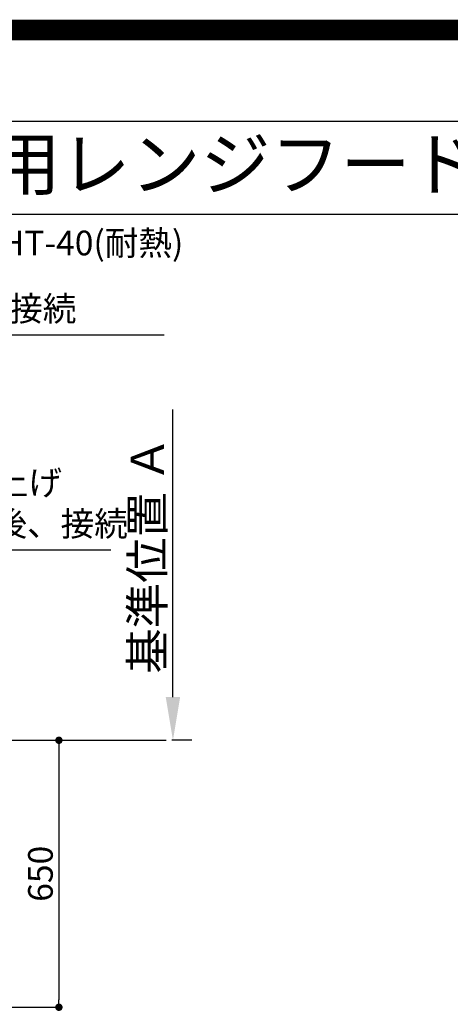
# Model space of a CAD drawing. Extents: x 27948 to 54421, y -13 to 8857.
# Drawn here: x 46663 to 47712, y 6460 to 8857 of the extents above; entities that cross this region are included whole.
import ezdxf
from ezdxf.enums import TextEntityAlignment as Align

# ---------------------------------------------------------------- set-up
doc = ezdxf.new("R2010")
doc.units = 0
doc.header["$LTSCALE"] = 50
doc.header["$MEASUREMENT"] = 0
doc.layers.get('0').update_dxf_attribs({"linetype": 'CONTINUOUS'})
doc.layers.get('DEFPOINTS').update_dxf_attribs({"color": 146, "linetype": 'CONTINUOUS'})
for name, color, linetype in [('111-壁仕上', 3, 'CONTINUOUS'), ('160-文字', 254, 'CONTINUOUS'), ('166-寸法B', 11, 'CONTINUOUS'), ('190-図面外枠', 5, 'CONTINUOUS')]:
    doc.layers.add(name, color=color, linetype=linetype)
doc.styles.add('KH001', font='txt')
doc.dimstyles.new('KH1xx030', dxfattribs={"dimscale": 30, "dimtxt": 2, "dimasz": 0.6, "dimexe": 0.3, "dimexo": 1.2, "dimgap": 0.5, "dimtad": 3, "dimdec": 1, "dimdsep": 46, "dimlunit": 6, "dimtxsty": 'KH001', "dimblk": 'DOT', "dimcen": 1, "dimdle": 1, "dimclrd": 256, "dimclre": 256, "dimclrt": 256, "dimadec": 0, "dimazin": 0, "dimtfac": 1, "dimtdec": 1, "dimtix": 1, "dimtmove": 2, "dimatfit": 3, "dimldrblk": 'CLOSEDBLANK', "dimfxl": 1, "dimtolj": 1, "dimtzin": 0, "dimlwd": -1, "dimlwe": -1, "dimarcsym": 0})

# ---------------------------------------------------------------- blocks, each defined once
blk = doc.blocks.new('A$C5D946DDC')
at = {"layer": '190-図面外枠'}
blk.add_line((271, 14349.3), (20519, 14349.3), dxfattribs=at)
at = {"layer": 'DEFPOINTS'}
blk.add_lwpolyline([(0, 0), (20790, 0), (20790, 14700), (0, 14700)], close=True, dxfattribs=at)
blk = doc.blocks.new('_Dot')
at = {"color": 0, "linetype": 'ByBlock', "lineweight": -2}
blk.add_line((-0.5, 0), (-1, 0), dxfattribs=at)
at = {"color": 0, "linetype": 'ByBlock', "const_width": 0.5}
blk.add_lwpolyline([(-0.25, 0, 1), (0.25, 0, 1)], format="xyb", close=True, dxfattribs=at)
blk = doc.blocks.new('*D64')
at = {"layer": '166-寸法B', "transparency": 16777216}
for p, q in [((46276.4, 7102.6), (46767.5, 7102.6)), ((46758.5, 7084.6), (46758.5, 6470.6)), ((46284.5, 6452.6), (46767.5, 6452.6))]:
    blk.add_line(p, q, dxfattribs=at)
at = {"layer": 'DEFPOINTS', "color": 0, "transparency": 16777216}
for p in [(46240.4, 7102.6), (46248.5, 6452.6), (46758.5, 6452.6)]:
    blk.add_point(p, dxfattribs=at)
at = {"layer": '166-寸法B', "transparency": 16777216, "xscale": 18, "yscale": 18, "zscale": 18}
for p, rotation in [((46758.5, 7102.6), 90), ((46758.5, 6452.6), 270)]:
    blk.add_blockref('_Dot', p, dxfattribs=dict(at, rotation=rotation))
at = {"layer": '166-寸法B', "transparency": 16777216, "insert": (46713.5, 6777.6), "char_height": 60, "attachment_point": 5, "rotation": 90, "style": 'KH001'}
blk.add_mtext('\\A1;650', dxfattribs=at)
blk = doc.blocks.new('_ClosedBlank')
at = {"color": 0, "linetype": 'ByBlock', "lineweight": -2}
for p, q in [((-1, 0.167), (0, 0)), ((-1, 0.167), (-1, -0.167)), ((0, 0), (-1, -0.167))]:
    blk.add_line(p, q, dxfattribs=at)
blk = doc.blocks.new('*D72')
at = {"layer": '166-寸法B', "transparency": 16777216}
for p, q in [((47036.3, 7207.6), (47036.3, 7908)), ((47082.6, 7102.6), (47033.3, 7102.6))]:
    blk.add_line(p, q, dxfattribs=at)
blk.add_solid([(47018.8, 7207.6), (47053.8, 7207.6), (47036.3, 7102.6)], dxfattribs=at)
at = {"layer": 'DEFPOINTS', "color": 0, "transparency": 16777216}
for p in [(47036.3, 7899), (47325, 7899), (47112.6, 7102.6)]:
    blk.add_point(p, dxfattribs=at)
at = {"layer": '166-寸法B', "transparency": 16777216, "insert": (46973.8, 7553.3), "char_height": 81, "attachment_point": 5, "rotation": 90, "style": 'KH001'}
blk.add_mtext('\\A1;基準位置 Ａ', dxfattribs=at)
blk = doc.blocks.new('_None')

msp = doc.modelspace()

# ---------------------------------------------------------------- linework, layer by layer
at = {"layer": '111-壁仕上', "ltscale": 2}
msp.add_line((42429.76, 7102.62), (47020.16, 7102.62), dxfattribs=at)
at = {"layer": '190-図面外枠'}
msp.add_lwpolyline([(42084.55, 8383.56), (54233.37, 8383.56)], dxfattribs=at)
at = {"layer": 'DEFPOINTS', "color": 1, "const_width": 50}
msp.add_lwpolyline([(41921.96, 11.97), (54395.95, 11.97), (54395.95, 8831.97), (41921.96, 8831.97)], close=True, dxfattribs=at)

# ---------------------------------------------------------------- block references
at = {"layer": '190-図面外枠', "xscale": 0.6000000000058208, "yscale": 0.6000000000058208, "zscale": 0.6000000000058208}
msp.add_blockref('A$C5D946DDC', (41921.96, 0), dxfattribs=at)

# ---------------------------------------------------------------- texts
at = {"layer": '160-文字', "style": 'KH001'}
msp.add_text('キッチン Ｉ型 間口2600 Ｒ（右シンク） 背面壁 (背壁付け用レンジフード) ミーレ食洗機 設備・下地図', height=125, dxfattribs=at).set_placement((42212.79, 8505.56), align=Align.MIDDLE_LEFT)
at = {"layer": '160-文字', "insert": (46023.42, 8104.56), "char_height": 60, "attachment_point": 7, "line_spacing_factor": 0.8, "style": 'KH001'}
msp.add_mtext('{食洗機用排水管 HT-40(耐熱)\\PFL+400床立上げ \\Pｷｬﾋﾞﾈｯﾄ設置後、接続     }', dxfattribs=at)
at = {"layer": '160-文字', "insert": (46148.78, 7580.99), "char_height": 60, "attachment_point": 7, "style": 'KH001'}
msp.add_mtext('排水管 40A\\PFL+200 床立上げ\\Pｷｬﾋﾞﾈｯﾄ設置後、接続', dxfattribs=at)

# ---------------------------------------------------------------- dimensions: what is measured, and where the dimension line sits
at = {"layer": '166-寸法B'}
dim = msp.add_linear_dim(base=(47036.32, 7898.96), p1=(47112.64, 7102.62), p2=(47325.02, 7898.96), angle=270, text='基準位置 Ａ', dimstyle='KH1xx030', override={"dimtxt": 2.7, "dimasz": 3.5, "dimexe": 0.1, "dimexo": 1, "dimblk2": 'None', "dimsah": 1, "dimdle": 0.3, "dimse2": 1}, dxfattribs=at)
dim.commit()
dim.dimension.update_dxf_attribs({"geometry": '*D72', "text_midpoint": (46973.83, 7553.29)})
dim = msp.add_linear_dim(base=(46758.51, 6452.62), p1=(46240.45, 7102.62), p2=(46248.51, 6452.62), angle=90, dimstyle='KH1xx030', dxfattribs=at)
dim.commit()
dim.dimension.update_dxf_attribs({"geometry": '*D64', "text_midpoint": (46713.51, 6777.62)})

# ---------------------------------------------------------------- leaders
at = {"layer": '160-文字', "annotation_type": 0, "has_hookline": 1, "hookline_direction": 0}
for points, text_width in [([(45319.42, 7065.41), (46007.82, 8089.56), (46008.42, 8089.56)], 991.74), ([(45960.51, 7069.28), (46133.18, 7565.99), (46133.78, 7565.99)], 736.08), ([(45756.5, 7040), (46365.25, 6004.94), (46365.85, 6004.94)], 964.26), ([(45395.3, 7011.41), (45860.75, 5458.58), (45861.35, 5458.58)], 1357.92)]:
    msp.add_leader(points, dimstyle='KH1xx030', override={"dimgap": 0.5, "dimtad": 1}, dxfattribs=dict(at, text_width=text_width))

doc.saveas('drawing.dxf')
